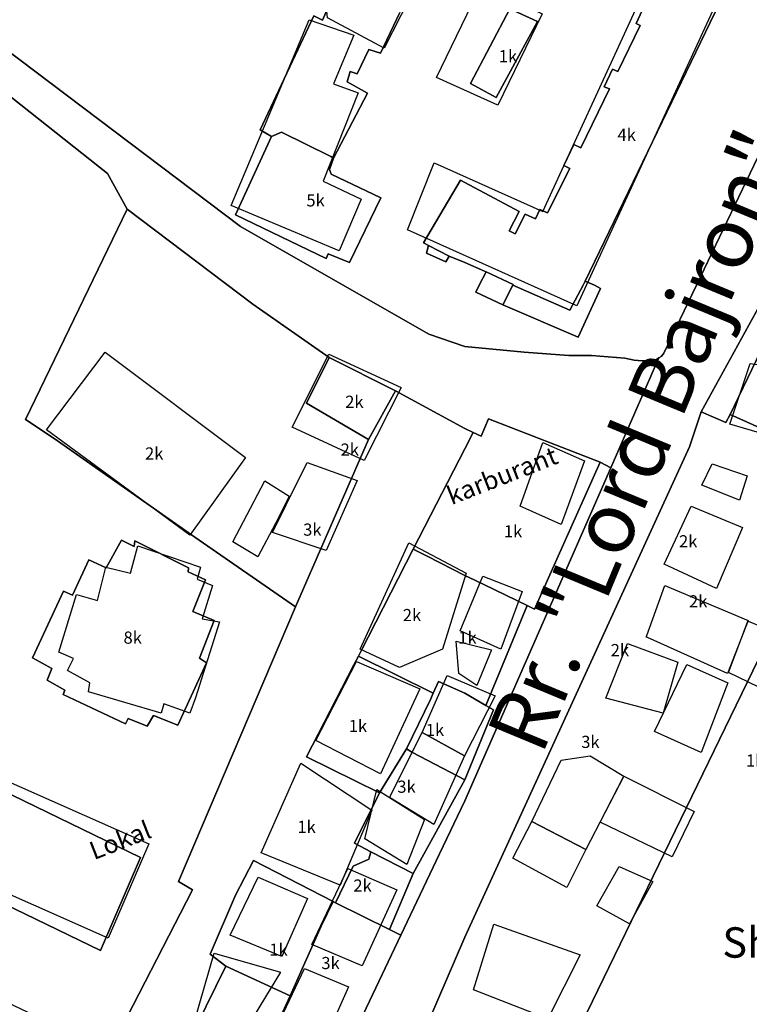
# Model space of a CAD drawing. Units: inches. Extents: x 3167 to 26728, y -445 to 9732.
# Drawn here: x 19570 to 19690, y 4586 to 4748 of the extents above; entities that cross this region are included whole.
import ezdxf
from ezdxf.enums import TextEntityAlignment as Align

# ---------------------------------------------------------------- set-up
doc = ezdxf.new("R2010")
doc.units = ezdxf.units.IN
doc.header["$MEASUREMENT"] = 0
doc.layers.add('buildingshp', color=7, linetype='Continuous', true_color=0xea2c0b)
for name, color, linetype in [('Godina_EMER', 7, 'Continuous'), ('Godina_NR-Kati', 7, 'Continuous'), ('Parcelat', 115, 'Continuous'), ('txt_rruge', 7, 'Continuous')]:
    doc.layers.add(name, color=color, linetype=linetype)
doc.styles.add('arial', font='ARIAL.TTF')

msp = doc.modelspace()

# ---------------------------------------------------------------- linework, layer by layer
at = {"layer": 'buildingshp'}
for points in [[(19620.88, 4748.64), (19620.71, 4750.19), (19621.92, 4750.7), (19621.74, 4752.42), (19619.16, 4753.11), (19621.06, 4756.89), (19623.29, 4756.03), (19625.18, 4762.74), (19628.96, 4762.22), (19629.14, 4764.11), (19638.42, 4759.82), (19630.17, 4743.65), (19620.88, 4748.64)], [(19661.87, 4701.26), (19634.03, 4713.76), (19638.43, 4724.76), (19656.28, 4716.76), (19676.25, 4760.26), (19686.75, 4755.26), (19661.87, 4701.26)], [(19648.89, 4734.28), (19638.79, 4738.78), (19646.26, 4754.28), (19656.17, 4749.28), (19648.89, 4734.28)], [(19622.82, 4710.28), (19605.04, 4717.78), (19617.85, 4748.28), (19625.2, 4745.78), (19621.85, 4737.78), (19625.92, 4736.28), (19620.14, 4721.78), (19626.39, 4718.78), (19622.82, 4710.28)], [(19574.67, 4680.88), (19584.28, 4693.62), (19607.37, 4676.31), (19598.23, 4663.57), (19574.67, 4680.88)], [(19626.93, 4675.83), (19615.05, 4681.33), (19621.12, 4693.33), (19633.02, 4687.83), (19626.93, 4675.83)], [(19697.39, 4678.79), (19687.08, 4681.79), (19690.39, 4691.79), (19700.52, 4690.29), (19697.39, 4678.79)], [(19659.33, 4665.29), (19652.58, 4668.29), (19656.27, 4678.79), (19663.14, 4675.79), (19659.33, 4665.29)], [(19614.1, 4668.51), (19617.51, 4675.51), (19625.73, 4672.51), (19620.64, 4661.01), (19611.82, 4664.01), (19614.1, 4668.51)], [(19688.64, 4669.29), (19682.43, 4671.79), (19684.14, 4675.29), (19689.93, 4673.29), (19688.64, 4669.29)], [(19614.58, 4669.96), (19612.3, 4665.46), (19609.4, 4659.96), (19605.33, 4662.46), (19610.55, 4672.46), (19614.58, 4669.96)], [(19684.86, 4654.79), (19676.24, 4658.79), (19680.68, 4668.29), (19689.14, 4664.79), (19684.86, 4654.79)], [(19598.24, 4634.29), (19593.93, 4635.79), (19593.52, 4634.29), (19581.55, 4637.79), (19581.77, 4639.29), (19578.08, 4641.29), (19579.11, 4643.29), (19576.68, 4644.29), (19579.58, 4653.79), (19583.02, 4652.79), (19584.43, 4658.29), (19588.46, 4657.29), (19589.68, 4661.79), (19599.99, 4658.29), (19599.46, 4656.29), (19601.96, 4655.29), (19600.24, 4649.79), (19603.11, 4649.29), (19599.14, 4636.79), (19598.24, 4634.29)], [(19632.71, 4641.79), (19626.24, 4644.79), (19634.27, 4662.29), (19643.68, 4657.29), (19639.77, 4644.79), (19632.71, 4641.79)], [(19649.39, 4644.79), (19642.68, 4647.79), (19646.43, 4656.79), (19652.89, 4654.29), (19649.39, 4644.79)], [(19673.49, 4646.71), (19673.3, 4646.79), (19673.39, 4647.05), (19676.36, 4655.29), (19690.1, 4649.5), (19686.68, 4640.81), (19673.49, 4646.71)], [(19693.5, 4638), (19693.48, 4637.95), (19693.43, 4637.79), (19686.85, 4640.98), (19689.99, 4649.23), (19690.07, 4649.42), (19696.51, 4646.77), (19696.24, 4645.79), (19693.5, 4638)], [(19647.85, 4644.68), (19645.42, 4638.85), (19642.5, 4640.79), (19642.02, 4646.14), (19647.85, 4644.68)], [(19676.1, 4634.26), (19666.67, 4636.76), (19670.2, 4645.76), (19678.53, 4642.65), (19676.1, 4634.26)], [(19629.61, 4624.29), (19618.93, 4629.79), (19625.64, 4642.79), (19636.08, 4638.29), (19629.61, 4624.29)], [(19682.36, 4627.79), (19674.68, 4631.29), (19679.96, 4642.29), (19686.74, 4639.29), (19682.36, 4627.79)], [(19640.54, 4640.49), (19648.48, 4637.12), (19643.43, 4627.26), (19636.46, 4631.11), (19640.54, 4640.49)], [(19636.46, 4631.11), (19643.43, 4627.26), (19638.38, 4615.96), (19631.09, 4620.41), (19636.46, 4631.11)], [(19584.8, 4597.29), (19547.55, 4613.79), (19554.21, 4629.29), (19591.46, 4612.79), (19584.8, 4597.29)], [(19654.49, 4616.44), (19659.3, 4626.54), (19664.11, 4627.26), (19669.64, 4623.9), (19663.38, 4611.88), (19654.49, 4616.44)], [(19622.95, 4606.02), (19609.99, 4611.29), (19616.5, 4626.06), (19628.18, 4618.33), (19622.95, 4606.02)], [(19669.64, 4623.9), (19681.18, 4618.13), (19677.57, 4610.67), (19665.72, 4616.36), (19669.64, 4623.9)], [(19633.9, 4609.39), (19627.03, 4613.59), (19629, 4621.73), (19636.83, 4616.79), (19633.9, 4609.39)], [(19651.36, 4610.43), (19654.49, 4616.44), (19663.38, 4611.88), (19660.26, 4605.62), (19651.36, 4610.43)], [(19626.58, 4592.74), (19618.3, 4596.24), (19624.24, 4608.74), (19632.3, 4605.24), (19626.58, 4592.74)], [(19668.83, 4609.05), (19674.4, 4606.62), (19670.57, 4599.65), (19665.2, 4602.6), (19668.83, 4609.05)], [(19613.39, 4594.29), (19604.89, 4597.79), (19609.49, 4607.29), (19617.58, 4603.79), (19613.39, 4594.29)], [(19657.13, 4583.99), (19644.87, 4588.79), (19648.24, 4599.61), (19662.42, 4594.56), (19657.13, 4583.99)], [(19607.11, 4581.79), (19599.05, 4583.79), (19602.24, 4594.79), (19613.14, 4591.68), (19607.11, 4581.79)], [(19617.21, 4573.29), (19609.74, 4576.79), (19617.11, 4592.29), (19624.33, 4589.29), (19617.21, 4573.29)]]:
    msp.add_lwpolyline(points, close=True, dxfattribs=at)
at = {"layer": 'Parcelat'}
for points in [[(19362.76, 4896.79), (19542.11, 4756.74), (19584.69, 4723.04), (19587.93, 4717.15), (19571.19, 4682.57), (19575.9, 4679.42), (19599.06, 4663.2), (19615.63, 4651.79), (19596.34, 4606.61), (19598.65, 4605.21), (19584.99, 4578.68), (19411.08, 4661.34), (19257.04, 4734.06)], [(19544.2, 4761.39), (19606.54, 4714.28), (19637.55, 4696.62), (19643.49, 4694.58), (19653.21, 4693.64), (19660.56, 4693.07), (19664.28, 4693.07), (19669.8, 4692.63), (19671.3, 4692.3), (19671.99, 4692.25), (19672.65, 4692.23), (19673.38, 4692.22), (19674.02, 4692.28), (19674.59, 4692.39), (19674.99, 4692.46), (19675.37, 4692.7), (19667.47, 4674.64), (19665.71, 4675.54), (19647.36, 4682.66), (19646.14, 4679.81), (19644.85, 4680.43), (19643.49, 4681.08), (19632.04, 4687.29), (19621.17, 4692.76), (19608.57, 4701.52), (19587.93, 4717.15), (19584.69, 4723.04), (19542.11, 4756.74)], [(19703.03, 4749.36), (19681.55, 4704.63), (19676.12, 4693.35), (19675.77, 4692.93), (19675.37, 4692.7), (19674.99, 4692.46), (19674.59, 4692.39), (19674.02, 4692.28), (19673.38, 4692.22), (19672.65, 4692.23), (19671.99, 4692.25), (19671.3, 4692.3), (19669.8, 4692.63), (19664.28, 4693.07), (19660.56, 4693.07), (19653.21, 4693.64), (19643.49, 4694.58), (19637.55, 4696.62), (19606.54, 4714.28), (19544.2, 4761.39)], [(19718.15, 4754.2), (19714.45, 4746.67), (19693.79, 4704.63), (19682.36, 4683.85), (19680.4, 4678.08), (19643.49, 4597.42), (19625.72, 4556.21)], [(19673.22, 4751.13), (19671.64, 4747.7), (19672.3, 4747.38), (19668.62, 4739.8), (19667.75, 4740.16), (19666.39, 4737.27), (19667.25, 4736.92), (19662.53, 4727.24), (19661.39, 4727.77), (19659.74, 4724.32), (19660.75, 4723.86), (19657.07, 4716.57), (19655.81, 4717.09), (19655.09, 4715.54), (19653.4, 4716.34), (19651.77, 4713.09), (19650.75, 4713.58), (19650.75, 4713.58), (19652.39, 4716.78), (19643.49, 4721.52), (19642.78, 4721.92), (19636.68, 4711.61), (19637.47, 4711.19), (19637.18, 4709.94), (19640.35, 4708.47), (19640.9, 4709.45), (19643.49, 4708.37), (19646.7, 4706.98), (19647, 4706.84), (19645.8, 4704.63), (19645.26, 4703.5), (19649.73, 4701.42), (19662.11, 4696.09), (19665.79, 4704.1), (19664.81, 4704.63), (19663.28, 4705.33), (19687.01, 4754.47)], [(19687.01, 4754.47), (19663.28, 4705.33), (19662.94, 4704.63), (19660.76, 4700.56), (19651.34, 4704.63), (19651.41, 4704.74), (19647, 4706.84), (19646.7, 4706.98), (19643.49, 4708.37), (19640.9, 4709.45), (19637.47, 4711.19), (19636.68, 4711.61), (19642.78, 4721.92), (19643.49, 4721.52), (19652.39, 4716.78), (19650.75, 4713.58), (19650.75, 4713.58), (19651.77, 4713.09), (19653.4, 4716.34), (19655.09, 4715.54), (19655.81, 4717.09), (19657.07, 4716.57), (19660.75, 4723.86), (19659.74, 4724.32), (19661.39, 4727.77), (19662.53, 4727.24), (19667.25, 4736.92), (19666.39, 4737.27), (19667.75, 4740.16), (19668.62, 4739.8), (19672.3, 4747.38), (19671.64, 4747.7), (19673.22, 4751.13)], [(19620.97, 4750.35), (19620.06, 4748.22), (19618.65, 4748.97), (19609.8, 4730.22), (19611.67, 4729.13), (19605.76, 4716.2), (19620.68, 4709.05), (19620.98, 4709.79), (19624.51, 4708.38), (19629.63, 4719.01), (19621.46, 4722.93), (19621.18, 4723.69), (19621.87, 4725.56), (19627.48, 4736.25), (19624.09, 4738.09), (19624.63, 4739.79), (19625.78, 4739.38), (19627.67, 4743.42), (19629.61, 4742.79), (19632.79, 4749.47)], [(19632.79, 4749.47), (19629.61, 4742.79), (19627.67, 4743.42), (19625.78, 4739.38), (19624.63, 4739.79), (19624.09, 4738.09), (19627.48, 4736.25), (19621.87, 4725.56), (19621.4, 4725.79), (19613.29, 4729.83), (19611.67, 4729.13), (19609.8, 4730.22), (19618.65, 4748.97), (19620.06, 4748.22), (19620.97, 4750.35)], [(19624.19, 4579.31), (19632.94, 4597.76), (19639.29, 4611.14), (19643.49, 4619.86), (19667.47, 4674.64), (19675.37, 4692.7), (19675.77, 4692.93), (19676.12, 4693.35), (19681.55, 4704.63), (19703.03, 4749.36)], [(19692.09, 4693.75), (19687.11, 4683.41), (19686.38, 4682.08), (19682.36, 4683.85), (19682.36, 4683.85), (19693.79, 4704.63)], [(19584.99, 4578.68), (19598.65, 4605.21), (19596.34, 4606.61), (19615.63, 4651.79), (19627.61, 4679.3), (19627.61, 4679.3), (19632.04, 4687.29), (19643.49, 4681.08), (19644.85, 4680.43), (19643.49, 4677.77), (19634.98, 4661.22), (19626.34, 4644.43), (19625.95, 4643.66), (19625.21, 4642.23), (19617.43, 4627.09), (19629.45, 4621.2), (19625.29, 4612.9), (19627.99, 4611.5), (19627.68, 4610.25), (19625.09, 4609.12), (19622.19, 4603.11), (19621.8, 4603.3), (19608.68, 4610.07), (19605.72, 4604.33), (19601.58, 4594.66), (19604.14, 4592.68), (19599.26, 4582.77)], [(19625.72, 4556.21), (19643.49, 4597.42), (19680.4, 4678.08), (19682.36, 4683.85), (19686.38, 4682.08), (19687.11, 4683.41), (19687.11, 4683.41), (19696.26, 4679.3)], [(19692.63, 4644.95), (19654.41, 4566.26)]]:
    msp.add_lwpolyline(points, dxfattribs=at)
for points in [[(19644.39, 4737.83), (19650.89, 4750.12), (19655.41, 4747.99), (19648.64, 4735.54), (19644.39, 4737.83)], [(19644.39, 4737.83), (19648.64, 4735.54), (19655.41, 4747.99), (19650.89, 4750.12), (19644.39, 4737.83)], [(19613.29, 4729.83), (19621.4, 4725.79), (19621.87, 4725.56), (19621.18, 4723.69), (19621.46, 4722.93), (19629.63, 4719.01), (19624.51, 4708.38), (19620.98, 4709.79), (19620.68, 4709.05), (19605.76, 4716.2), (19611.67, 4729.13), (19613.29, 4729.83)], [(19587.93, 4717.15), (19608.57, 4701.52), (19621.17, 4692.76), (19617.41, 4685.23), (19627.61, 4679.3), (19615.63, 4651.79), (19599.06, 4663.2), (19575.9, 4679.42), (19571.19, 4682.57), (19587.93, 4717.15)], [(19640.9, 4709.45), (19640.35, 4708.47), (19637.18, 4709.94), (19637.47, 4711.19), (19640.9, 4709.45)], [(19651.34, 4704.63), (19649.73, 4701.42), (19645.26, 4703.5), (19645.8, 4704.63), (19647, 4706.84), (19651.41, 4704.74), (19651.34, 4704.63)], [(19663.28, 4705.33), (19664.81, 4704.63), (19665.79, 4704.1), (19662.11, 4696.09), (19649.73, 4701.42), (19651.34, 4704.63), (19660.76, 4700.56), (19662.94, 4704.63), (19663.28, 4705.33)], [(19692.09, 4693.75), (19699.78, 4690.42), (19702.63, 4688.96), (19700.68, 4684.55), (19699.84, 4682.64), (19698.1, 4683.35), (19696.26, 4679.3), (19687.11, 4683.41), (19692.09, 4693.75)], [(19632.04, 4687.29), (19627.61, 4679.3), (19617.41, 4685.23), (19621.17, 4692.76), (19632.04, 4687.29)], [(19634.98, 4661.22), (19643.49, 4677.77), (19644.85, 4680.43), (19646.14, 4679.81), (19647.36, 4682.66), (19665.71, 4675.54), (19654.9, 4651.39), (19653.7, 4651.97), (19646.58, 4655.42), (19645.11, 4656.13), (19643.49, 4656.92), (19637.25, 4660.08), (19634.98, 4661.22)], [(19632.94, 4597.76), (19631.09, 4598.68), (19634.98, 4607.92), (19643.49, 4623.33), (19648.18, 4634.85), (19646.94, 4635.56), (19653.7, 4651.97), (19654.9, 4651.39), (19665.71, 4675.54), (19667.47, 4674.64), (19643.49, 4619.86), (19639.29, 4611.14), (19632.94, 4597.76)], [(19577.37, 4637.35), (19577.64, 4638.04), (19574.74, 4639.71), (19575.54, 4641.63), (19572.36, 4643.4), (19577.43, 4654.35), (19578.91, 4653.66), (19581.64, 4659.5), (19584.46, 4658.16), (19586.98, 4662.74), (19589.05, 4661.67), (19589.17, 4662.59), (19598, 4658.19), (19597.95, 4657.51), (19600.79, 4656.22), (19598.71, 4651), (19602.24, 4649.49), (19599.82, 4643.3), (19600.97, 4642.58), (19596.23, 4632.29), (19592.24, 4633.87), (19591.19, 4632.12), (19588.07, 4633.41), (19587.63, 4632.51), (19577.37, 4637.35)], [(19577.37, 4637.35), (19587.63, 4632.51), (19588.07, 4633.41), (19591.19, 4632.12), (19592.24, 4633.87), (19596.23, 4632.29), (19600.97, 4642.58), (19599.82, 4643.3), (19602.24, 4649.49), (19598.71, 4651), (19600.79, 4656.22), (19597.95, 4657.51), (19598, 4658.19), (19589.17, 4662.59), (19589.05, 4661.67), (19586.98, 4662.74), (19584.46, 4658.16), (19581.64, 4659.5), (19578.91, 4653.66), (19577.43, 4654.35), (19572.36, 4643.4), (19575.54, 4641.63), (19574.74, 4639.71), (19577.64, 4638.04), (19577.37, 4637.35)], [(19638.28, 4637.55), (19625.95, 4643.66), (19626.34, 4644.43), (19634.98, 4661.22), (19637.25, 4660.08), (19643.49, 4656.92), (19645.11, 4656.13), (19646.58, 4655.42), (19653.7, 4651.97), (19646.94, 4635.56), (19643.49, 4637.54), (19639.15, 4639.48), (19638.28, 4637.55)], [(19625.95, 4643.66), (19638.28, 4637.55), (19637.81, 4636.51), (19633.86, 4628.44), (19629.45, 4621.2), (19617.43, 4627.09), (19625.21, 4642.23), (19625.95, 4643.66)], [(19795.76, 4588.53), (19792.07, 4581.54), (19791.62, 4581.68), (19788.27, 4574.82), (19788.59, 4574.66), (19781.57, 4559.42), (19784.81, 4558.1), (19756.47, 4494.25), (19658.94, 4540.45), (19668.92, 4558.39), (19654.41, 4566.26), (19692.63, 4644.95), (19692.74, 4644.87), (19739.26, 4613.31), (19741.93, 4611.5), (19744.75, 4609.64), (19756.07, 4602.14), (19762.72, 4611.41), (19795.76, 4588.53)], [(19633.86, 4628.44), (19637.81, 4636.51), (19638.28, 4637.55), (19639.15, 4639.48), (19643.49, 4637.54), (19646.94, 4635.56), (19648.18, 4634.85), (19643.49, 4623.33), (19641.07, 4624.59), (19634.88, 4627.82), (19633.86, 4628.44)], [(19551.66, 4629.17), (19590.14, 4610.55), (19583.55, 4595.23), (19544.68, 4614.07), (19551.66, 4629.17)], [(19551.66, 4629.17), (19544.68, 4614.07), (19583.55, 4595.23), (19590.14, 4610.55), (19551.66, 4629.17)], [(19643.49, 4623.33), (19634.98, 4607.92), (19627.99, 4611.5), (19625.29, 4612.9), (19629.45, 4621.2), (19633.86, 4628.44), (19634.88, 4627.82), (19641.07, 4624.59), (19643.49, 4623.33)], [(19627.99, 4611.5), (19634.98, 4607.92), (19631.09, 4598.68), (19622.19, 4603.11), (19625.09, 4609.12), (19627.68, 4610.25), (19627.99, 4611.5)], [(19621.8, 4603.3), (19619.81, 4599.23), (19614.75, 4587.82), (19604.14, 4592.68), (19601.58, 4594.66), (19605.72, 4604.33), (19608.68, 4610.07), (19621.8, 4603.3)], [(19619.81, 4599.23), (19621.8, 4603.3), (19622.19, 4603.11), (19631.09, 4598.68), (19632.94, 4597.76), (19624.19, 4579.31), (19613.15, 4584.34), (19614.75, 4587.82), (19619.81, 4599.23)], [(19604.14, 4592.68), (19614.75, 4587.82), (19613.15, 4584.34), (19609.94, 4577.35), (19599.26, 4582.77), (19604.14, 4592.68)]]:
    msp.add_lwpolyline(points, close=True, dxfattribs=at)

# ---------------------------------------------------------------- texts
at = {"layer": 'Godina_EMER', "style": 'arial'}
for s, p in [('karburant', (19641.26, 4668.48)), ('Lokal', (19582.46, 4610.1))]:
    msp.add_text(s, height=3, rotation=21.3723, dxfattribs=at).set_placement(p)
msp.add_text('Sh. "Ahmet Gashi"', height=5, dxfattribs=at).set_placement((19714.99, 4594.07), align=Align.CENTER)
at = {"layer": 'Godina_NR-Kati', "style": 'arial'}
for s, p in [('1k', (19649.05, 4743.31)), ('4k', (19668.57, 4730.39)), ('5k', (19617.4, 4719.6)), ('2k', (19623.79, 4686.48)), ('2k', (19590.86, 4677.98)), ('2k', (19623.03, 4678.62)), ('3k', (19616.87, 4665.46)), ('1k', (19649.89, 4665.18)), ('2k', (19678.7, 4663.54)), ('2k', (19680.35, 4653.67)), ('2k', (19633.26, 4651.41)), ('8k', (19587.32, 4647.7)), ('1k', (19642.39, 4647.68)), ('2k', (19667.46, 4645.65)), ('1k', (19624.37, 4633.17)), ('1k', (19637.04, 4632.52)), ('3k', (19662.61, 4630.56)), ('1k', (19689.72, 4627.49)), ('3k', (19632.36, 4623.19)), ('1k', (19615.92, 4616.59)), ('2k', (19625.13, 4606.93)), ('1k', (19611.31, 4596.39)), ('3k', (19619.86, 4594.19))]:
    msp.add_text(s, height=2, dxfattribs=at).set_placement(p, align=Align.TOP_LEFT)
at = {"layer": 'txt_rruge', "style": 'arial'}
msp.add_text('Rr. "Lord Bajron"', height=10, rotation=67.4347, dxfattribs=at).set_placement((19656.13, 4627.15))

doc.saveas('drawing.dxf')
